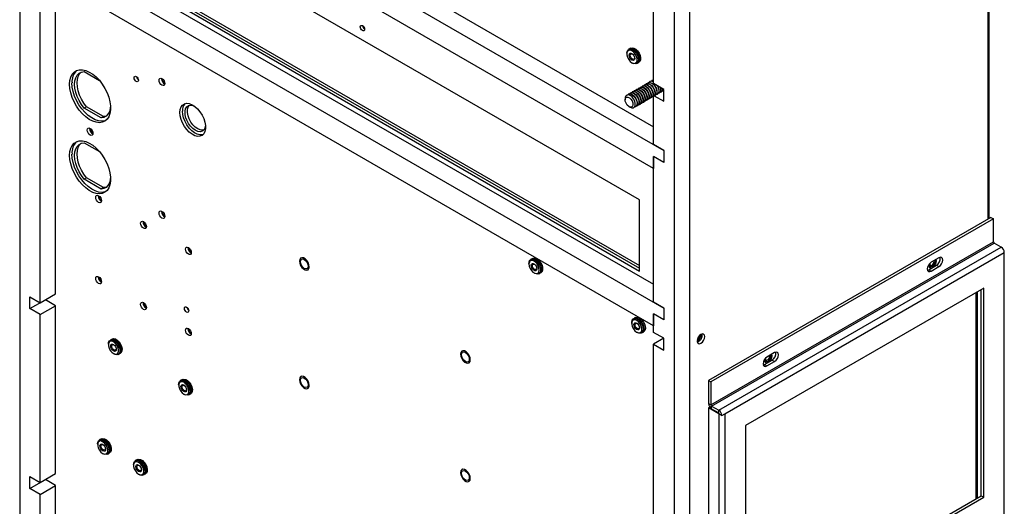
# Model space of a CAD drawing. Units: inches. Extents: x 0 to 118, y 0 to 108.
# Drawn here: x 101 to 118, y 88 to 97 of the extents above; entities that cross this region are included whole.
import ezdxf

# ---------------------------------------------------------------- set-up
doc = ezdxf.new("R2010")
doc.units = ezdxf.units.IN
doc.header["$MEASUREMENT"] = 0

msp = doc.modelspace()

# ---------------------------------------------------------------- linework, layer by layer
at = {"color": 7, "linetype": 'Continuous', "lineweight": 25}
for p, q in [((101.079, 101.068), (101.079, 75.987)), ((117.769, 93.083), (117.769, 101.005)), ((101.255, 100.553), (112.166, 94.254)), ((101.697, 100.604), (111.989, 94.663)), ((111.989, 93.948), (101.432, 100.043)), ((111.751, 93.404), (102.206, 98.914)), ((112.609, 98.527), (112.609, 69.234)), ((111.989, 95.41), (111.989, 98.447)), ((112.608, 98.192), (112.608, 69.638)), ((112.343, 98.039), (112.343, 69.485)), ((101.255, 97.842), (112.166, 91.543)), ((101.697, 97.893), (111.989, 91.952)), ((102.206, 97.69), (111.751, 92.179)), ((102.248, 97.763), (111.751, 92.276)), ((102.248, 97.714), (111.751, 92.228)), ((111.989, 91.237), (101.432, 97.332)), ((101.697, 91.787), (101.697, 97.166)), ((101.432, 91.634), (101.432, 97.013)), ((111.577, 96.006), (111.56, 95.997)), ((111.599, 96.019), (111.583, 96.01)), ((111.531, 95.933), (111.531, 95.92)), ((111.723, 95.767), (111.739, 95.776)), ((102.186, 95.615), (102.452, 95.461)), ((111.619, 95.768), (111.63, 95.761)), ((111.7, 95.754), (111.717, 95.764)), ((103.52, 95.489), (103.521, 95.497)), ((111.934, 95.443), (111.93, 95.441)), ((111.968, 95.463), (111.964, 95.46)), ((111.985, 95.468), (111.989, 95.474)), ((111.628, 95.267), (111.624, 95.264)), ((111.662, 95.286), (111.658, 95.284)), ((111.696, 95.306), (111.692, 95.303)), ((111.73, 95.326), (111.726, 95.323)), ((111.764, 95.345), (111.76, 95.343)), ((111.798, 95.365), (111.794, 95.362)), ((111.832, 95.384), (111.828, 95.382)), ((111.866, 95.404), (111.862, 95.401)), ((111.9, 95.424), (111.896, 95.421)), ((112.166, 95.308), (111.989, 95.41)), ((112.123, 95.263), (112.127, 95.266)), ((112.157, 95.283), (112.161, 95.286)), ((112.166, 95.289), (112.161, 95.286)), ((112.166, 95.104), (112.166, 95.308)), ((111.502, 95.15), (111.502, 95.127)), ((111.56, 95.228), (111.556, 95.225)), ((111.594, 95.247), (111.59, 95.245)), ((111.844, 95.104), (111.834, 95.101)), ((111.851, 95.106), (111.855, 95.109)), ((111.878, 95.123), (111.868, 95.121)), ((111.885, 95.126), (111.889, 95.129)), ((111.912, 95.143), (111.902, 95.14)), ((111.919, 95.146), (111.923, 95.148)), ((111.946, 95.162), (111.936, 95.16)), ((111.953, 95.165), (111.957, 95.168)), ((111.98, 95.182), (111.97, 95.179)), ((111.987, 95.185), (111.991, 95.188)), ((111.989, 94.356), (111.989, 95.186)), ((112.003, 95.198), (112.166, 95.104)), ((112.014, 95.202), (112.004, 95.199)), ((112.021, 95.205), (112.025, 95.207)), ((112.048, 95.221), (112.038, 95.219)), ((112.055, 95.224), (112.059, 95.227)), ((112.082, 95.241), (112.072, 95.238)), ((112.089, 95.244), (112.093, 95.246)), ((112.116, 95.26), (112.106, 95.258)), ((102.228, 95.01), (102.186, 94.986)), ((102.48, 94.816), (102.186, 94.986)), ((102.522, 94.841), (102.228, 95.01)), ((111.57, 95.011), (111.59, 94.999)), ((111.675, 95.005), (111.663, 95.003)), ((111.681, 95.008), (111.685, 95.011)), ((111.709, 95.025), (111.698, 95.023)), ((111.715, 95.028), (111.719, 95.031)), ((111.743, 95.045), (111.732, 95.042)), ((111.749, 95.048), (111.753, 95.05)), ((111.777, 95.064), (111.766, 95.062)), ((111.783, 95.067), (111.787, 95.07)), ((111.81, 95.084), (111.8, 95.081)), ((111.817, 95.087), (111.821, 95.089)), ((102.522, 94.841), (102.48, 94.816)), ((102.283, 94.632), (102.283, 94.64)), ((102.186, 94.39), (102.452, 94.236)), ((112.166, 94.254), (111.989, 94.356)), ((112.166, 94.254), (112.166, 94.05)), ((112.166, 94.05), (111.989, 94.152)), ((111.989, 94.152), (111.989, 93.948)), ((111.989, 91.646), (111.989, 94.152)), ((102.228, 93.785), (102.186, 93.761)), ((102.48, 93.591), (102.186, 93.761)), ((102.522, 93.616), (102.228, 93.785)), ((102.522, 93.616), (102.48, 93.591)), ((102.43, 93.473), (102.43, 93.481)), ((111.751, 92.179), (111.751, 93.404)), ((103.52, 93.203), (103.521, 93.211)), ((117.8, 93.101), (112.937, 90.294)), ((117.842, 93.077), (112.979, 90.27)), ((117.8, 93.101), (117.842, 93.077)), ((117.842, 92.681), (117.842, 93.077)), ((103.202, 93.027), (103.203, 93.035)), ((103.974, 92.582), (103.975, 92.589)), ((112.979, 89.873), (117.842, 92.681)), ((112.99, 89.855), (117.852, 92.662)), ((113.114, 89.784), (117.976, 92.591)), ((117.976, 92.591), (117.852, 92.662)), ((109.892, 92.385), (109.875, 92.376)), ((109.914, 92.398), (109.898, 92.388)), ((113.219, 89.722), (118.029, 92.499)), ((116.903, 92.407), (116.771, 92.331)), ((118.029, 80.063), (118.029, 92.499)), ((109.846, 92.312), (109.846, 92.299)), ((116.728, 92.202), (116.861, 92.279)), ((116.756, 92.26), (116.756, 92.26)), ((116.771, 92.178), (116.903, 92.255)), ((116.861, 92.355), (116.856, 92.38)), ((116.861, 92.279), (116.903, 92.255)), ((102.43, 92.077), (102.43, 92.085)), ((109.934, 92.147), (109.945, 92.14)), ((110.015, 92.133), (110.032, 92.143)), ((110.038, 92.146), (110.054, 92.155)), ((116.708, 92.194), (116.728, 92.202)), ((116.728, 92.202), (116.771, 92.178)), ((117.676, 91.887), (113.573, 89.518)), ((117.676, 88.286), (117.676, 91.887)), ((101.255, 91.736), (101.432, 91.634)), ((101.255, 91.532), (101.255, 91.736)), ((101.432, 91.634), (101.697, 91.787)), ((117.541, 91.809), (117.541, 88.257)), ((117.562, 91.821), (117.562, 88.269)), ((117.633, 88.31), (117.633, 91.862)), ((101.255, 91.532), (101.521, 91.685)), ((101.432, 91.43), (101.697, 91.583)), ((101.697, 91.583), (101.521, 91.685)), ((101.521, 91.685), (101.521, 91.685)), ((101.697, 88.691), (101.697, 91.583)), ((103.202, 91.631), (103.203, 91.639)), ((112.166, 91.543), (111.989, 91.646)), ((112.166, 91.543), (112.166, 91.339)), ((101.432, 91.43), (101.255, 91.532)), ((101.432, 88.538), (101.432, 91.43)), ((111.681, 91.377), (111.665, 91.368)), ((112.166, 91.339), (111.989, 91.441)), ((111.989, 91.441), (111.989, 91.237)), ((111.989, 91.123), (111.989, 91.441)), ((111.614, 91.291), (111.614, 91.278)), ((111.659, 91.365), (111.643, 91.355)), ((103.974, 91.185), (103.975, 91.193)), ((111.702, 91.126), (111.713, 91.12)), ((111.745, 91.107), (111.713, 91.12)), ((111.783, 91.113), (111.799, 91.122)), ((111.805, 91.125), (111.821, 91.135)), ((112.166, 91.021), (111.989, 91.123)), ((102.606, 90.923), (102.606, 90.91)), ((102.651, 90.996), (102.635, 90.987)), ((102.673, 91.009), (102.657, 91)), ((112.166, 91.021), (111.989, 90.919)), ((111.989, 85.539), (111.989, 90.919)), ((111.989, 90.919), (112.166, 90.817)), ((112.166, 90.817), (112.166, 91.021)), ((102.693, 90.758), (102.705, 90.751)), ((102.775, 90.744), (102.791, 90.754)), ((102.797, 90.757), (102.813, 90.767)), ((114.075, 90.774), (113.942, 90.698)), ((114.032, 90.722), (114.028, 90.747)), ((113.879, 90.561), (113.9, 90.569)), ((113.9, 90.569), (114.033, 90.646)), ((113.9, 90.569), (113.942, 90.545)), ((113.928, 90.627), (113.928, 90.627)), ((113.942, 90.545), (114.075, 90.622)), ((114.033, 90.646), (114.075, 90.622)), ((103.815, 90.225), (103.815, 90.212)), ((103.86, 90.298), (103.844, 90.289)), ((103.882, 90.311), (103.866, 90.302)), ((112.937, 90.294), (112.979, 90.27)), ((112.937, 90.294), (112.937, 89.898)), ((112.979, 90.27), (112.979, 89.873)), ((103.903, 90.06), (103.914, 90.053)), ((103.984, 90.046), (104, 90.056)), ((104.006, 90.059), (104.022, 90.068)), ((112.937, 89.898), (112.979, 89.873)), ((112.99, 89.855), (113.114, 89.784)), ((112.99, 89.806), (112.99, 89.855)), ((112.937, 89.825), (112.958, 89.837)), ((112.937, 89.825), (112.937, 77.388)), ((113.114, 89.722), (112.937, 89.825)), ((112.99, 89.806), (113.114, 89.735)), ((113.114, 89.735), (113.114, 89.784)), ((113.114, 89.722), (113.114, 77.286)), ((113.124, 89.716), (113.167, 89.692)), ((113.167, 89.692), (113.219, 89.722)), ((113.219, 89.722), (113.219, 77.286)), ((113.573, 89.518), (113.573, 85.917)), ((102.42, 89.204), (102.42, 89.191)), ((102.465, 89.277), (102.449, 89.268)), ((102.487, 89.29), (102.471, 89.28)), ((102.507, 89.038), (102.519, 89.032)), ((102.589, 89.025), (102.605, 89.034)), ((102.611, 89.038), (102.627, 89.047)), ((103.038, 88.846), (103.038, 88.833)), ((103.084, 88.92), (103.067, 88.91)), ((103.106, 88.933), (103.089, 88.923)), ((101.432, 88.538), (101.697, 88.691)), ((103.126, 88.681), (103.137, 88.675)), ((103.207, 88.668), (103.224, 88.677)), ((103.229, 88.681), (103.246, 88.69)), ((101.255, 88.64), (101.432, 88.538)), ((101.255, 88.436), (101.255, 88.64)), ((101.255, 88.436), (101.521, 88.589)), ((101.432, 88.333), (101.697, 88.487)), ((101.697, 88.487), (101.521, 88.589)), ((101.521, 88.589), (101.521, 88.589)), ((101.697, 77.97), (101.697, 88.487)), ((101.432, 88.333), (101.255, 88.436)), ((101.432, 77.816), (101.432, 88.333)), ((113.573, 85.966), (117.633, 88.31)), ((113.573, 85.917), (117.676, 88.286)), ((117.633, 88.31), (117.676, 88.286))]:
    msp.add_line(p, q, dxfattribs=at)
at = {"color": 8, "linetype": 'Continuous', "lineweight": 25}
for p, q in [((117.747, 100.974), (117.747, 93.071)), ((113.121, 89.727), (113.114, 89.722))]:
    msp.add_line(p, q, dxfattribs=at)
at = {"color": 7, "linetype": 'Continuous', "lineweight": 25, "flags": 128}
for points in [[(106.941, 96.385), (106.944, 96.4), (106.952, 96.409), (106.964, 96.411), (106.979, 96.406), (106.993, 96.395), (107.005, 96.378), (107.013, 96.36), (107.016, 96.341), (107.013, 96.327), (107.005, 96.317), (106.993, 96.315), (106.979, 96.32), (106.964, 96.331), (106.952, 96.348), (106.944, 96.367), (106.941, 96.385)], [(111.531, 95.933), (111.534, 95.959), (111.548, 95.986), (111.57, 96.001), (111.598, 96.002), (111.63, 95.99)], [(111.619, 95.971), (111.589, 95.982), (111.563, 95.979), (111.543, 95.964), (111.533, 95.937), (111.533, 95.901), (111.543, 95.862), (111.563, 95.824), (111.589, 95.791), (111.619, 95.768), (111.649, 95.756), (111.676, 95.759), (111.695, 95.774), (111.706, 95.802), (111.706, 95.837), (111.695, 95.876), (111.676, 95.914), (111.649, 95.947), (111.619, 95.971)], [(111.577, 96.006), (111.599, 96.013), (111.63, 96.007), (111.663, 95.988), (111.694, 95.958), (111.719, 95.92), (111.737, 95.878), (111.745, 95.837), (111.743, 95.801), (111.729, 95.775), (111.717, 95.764)], [(111.58, 96.008), (111.58, 96.008), (111.605, 96.016), (111.636, 96.01), (111.669, 95.992), (111.7, 95.962), (111.725, 95.924), (111.743, 95.882), (111.751, 95.841), (111.749, 95.805), (111.735, 95.778), (111.72, 95.765)], [(111.599, 96.019), (111.622, 96.025), (111.652, 96.02), (111.685, 96.001), (111.716, 95.971), (111.742, 95.933), (111.759, 95.891), (111.767, 95.85), (111.765, 95.814), (111.752, 95.787), (111.739, 95.776)], [(111.63, 95.99), (111.663, 95.965), (111.691, 95.931), (111.713, 95.89), (111.726, 95.848), (111.729, 95.809), (111.721, 95.777), (111.703, 95.756), (111.678, 95.748), (111.647, 95.753), (111.63, 95.761)], [(111.619, 95.813), (111.601, 95.828), (111.585, 95.849), (111.574, 95.874), (111.57, 95.897), (111.574, 95.917), (111.585, 95.929), (111.601, 95.932), (111.619, 95.925), (111.638, 95.91), (111.654, 95.889), (111.664, 95.865), (111.668, 95.841), (111.664, 95.822), (111.654, 95.809), (111.638, 95.806), (111.619, 95.813)], [(111.627, 95.83), (111.613, 95.842), (111.6, 95.858), (111.592, 95.877), (111.589, 95.895), (111.592, 95.91), (111.6, 95.92), (111.613, 95.922), (111.627, 95.917), (111.641, 95.905), (111.654, 95.889), (111.662, 95.87), (111.665, 95.852), (111.662, 95.837), (111.654, 95.827), (111.641, 95.825), (111.627, 95.83)], [(101.937, 95.395), (101.942, 95.461), (101.957, 95.519), (101.982, 95.568), (102.015, 95.606), (102.057, 95.632), (102.105, 95.646), (102.159, 95.646), (102.216, 95.633), (102.275, 95.607), (102.335, 95.57), (102.394, 95.522), (102.45, 95.464), (102.501, 95.398), (102.546, 95.326), (102.583, 95.25), (102.613, 95.173), (102.633, 95.096), (102.643, 95.022), (102.643, 94.953), (102.633, 94.891), (102.613, 94.837), (102.583, 94.793), (102.546, 94.761), (102.501, 94.741), (102.45, 94.734), (102.394, 94.741), (102.335, 94.76), (102.275, 94.792), (102.216, 94.835), (102.159, 94.888), (102.105, 94.95), (102.057, 95.019), (102.015, 95.093), (101.982, 95.17), (101.957, 95.247), (101.942, 95.323), (101.937, 95.395)], [(102.186, 94.986), (102.14, 95.048), (102.1, 95.115), (102.067, 95.186), (102.043, 95.257), (102.028, 95.327), (102.023, 95.394), (102.028, 95.455), (102.043, 95.508), (102.067, 95.552), (102.1, 95.585), (102.14, 95.606), (102.186, 95.615)], [(102.228, 95.01), (102.182, 95.072), (102.142, 95.139), (102.109, 95.21), (102.085, 95.282), (102.071, 95.352), (102.066, 95.418), (102.071, 95.479), (102.085, 95.532), (102.109, 95.576), (102.136, 95.605)], [(103.048, 95.508), (103.051, 95.523), (103.059, 95.532), (103.071, 95.535), (103.085, 95.53), (103.1, 95.518), (103.112, 95.502), (103.12, 95.483), (103.123, 95.465), (103.12, 95.45), (103.112, 95.441), (103.1, 95.438), (103.085, 95.443), (103.071, 95.455), (103.059, 95.471), (103.051, 95.49), (103.048, 95.508)], [(103.478, 95.465), (103.482, 95.485), (103.493, 95.497), (103.509, 95.5), (103.528, 95.494), (103.547, 95.478), (103.563, 95.456), (103.574, 95.431), (103.578, 95.407), (103.574, 95.387), (103.563, 95.375), (103.547, 95.372), (103.528, 95.378), (103.509, 95.394), (103.493, 95.416), (103.482, 95.441), (103.478, 95.465)], [(111.951, 95.449), (111.97, 95.463), (111.989, 95.466)], [(111.968, 95.463), (111.974, 95.466), (111.989, 95.469)], [(102.561, 94.772), (102.543, 94.766), (102.492, 94.759), (102.436, 94.765), (102.378, 94.784), (102.318, 94.816), (102.258, 94.859), (102.201, 94.913), (102.147, 94.975), (102.099, 95.044), (102.058, 95.118), (102.024, 95.194), (101.999, 95.272), (101.984, 95.347), (101.979, 95.419)], [(111.611, 95.253), (111.63, 95.267), (111.657, 95.269), (111.687, 95.258), (111.717, 95.234), (111.744, 95.2), (111.763, 95.162), (111.773, 95.122), (111.773, 95.087), (111.762, 95.06), (111.743, 95.045), (111.743, 95.045)], [(111.628, 95.267), (111.635, 95.27), (111.661, 95.272), (111.692, 95.26), (111.722, 95.236), (111.748, 95.203), (111.768, 95.164), (111.778, 95.125), (111.778, 95.09), (111.767, 95.063), (111.753, 95.05)], [(111.645, 95.272), (111.664, 95.287), (111.691, 95.289), (111.721, 95.277), (111.751, 95.253), (111.778, 95.22), (111.797, 95.181), (111.807, 95.142), (111.807, 95.107), (111.796, 95.08), (111.777, 95.064), (111.777, 95.064)], [(111.662, 95.286), (111.669, 95.289), (111.695, 95.291), (111.726, 95.28), (111.756, 95.256), (111.782, 95.223), (111.802, 95.184), (111.812, 95.145), (111.812, 95.109), (111.801, 95.082), (111.787, 95.07)], [(111.679, 95.292), (111.698, 95.306), (111.725, 95.308), (111.755, 95.297), (111.785, 95.273), (111.812, 95.24), (111.831, 95.201), (111.841, 95.162), (111.841, 95.126), (111.83, 95.099), (111.81, 95.084), (111.81, 95.084)], [(111.696, 95.306), (111.703, 95.309), (111.729, 95.311), (111.76, 95.299), (111.79, 95.275), (111.816, 95.242), (111.836, 95.204), (111.846, 95.164), (111.846, 95.129), (111.835, 95.102), (111.821, 95.089)], [(111.713, 95.311), (111.732, 95.326), (111.759, 95.328), (111.789, 95.316), (111.819, 95.292), (111.846, 95.259), (111.865, 95.221), (111.875, 95.181), (111.875, 95.146), (111.864, 95.119), (111.844, 95.104), (111.844, 95.104)], [(111.73, 95.326), (111.737, 95.329), (111.763, 95.331), (111.793, 95.319), (111.824, 95.295), (111.85, 95.262), (111.87, 95.223), (111.88, 95.184), (111.88, 95.149), (111.869, 95.122), (111.855, 95.109)], [(111.747, 95.331), (111.766, 95.346), (111.793, 95.348), (111.823, 95.336), (111.853, 95.312), (111.88, 95.279), (111.899, 95.24), (111.909, 95.201), (111.909, 95.166), (111.898, 95.139), (111.878, 95.123), (111.878, 95.123)], [(111.764, 95.345), (111.77, 95.348), (111.797, 95.35), (111.827, 95.339), (111.858, 95.315), (111.884, 95.281), (111.904, 95.243), (111.914, 95.204), (111.914, 95.168), (111.903, 95.141), (111.889, 95.129)], [(111.781, 95.351), (111.8, 95.365), (111.827, 95.367), (111.857, 95.356), (111.887, 95.332), (111.914, 95.298), (111.933, 95.26), (111.943, 95.221), (111.943, 95.185), (111.932, 95.158), (111.912, 95.143), (111.912, 95.143)], [(111.798, 95.365), (111.804, 95.368), (111.831, 95.37), (111.861, 95.358), (111.892, 95.334), (111.918, 95.301), (111.938, 95.262), (111.948, 95.223), (111.948, 95.188), (111.937, 95.161), (111.923, 95.148)], [(111.815, 95.37), (111.834, 95.385), (111.861, 95.387), (111.891, 95.375), (111.921, 95.351), (111.948, 95.318), (111.967, 95.279), (111.977, 95.24), (111.977, 95.205), (111.966, 95.178), (111.946, 95.162), (111.946, 95.162)], [(111.832, 95.384), (111.838, 95.387), (111.865, 95.389), (111.895, 95.378), (111.926, 95.354), (111.952, 95.321), (111.972, 95.282), (111.982, 95.243), (111.982, 95.207), (111.971, 95.18), (111.957, 95.168)], [(111.849, 95.39), (111.868, 95.404), (111.895, 95.406), (111.925, 95.395), (111.955, 95.371), (111.982, 95.338), (112.001, 95.299), (112.011, 95.26), (112.011, 95.224), (112, 95.197), (111.98, 95.182), (111.98, 95.182)], [(111.866, 95.404), (111.872, 95.407), (111.899, 95.409), (111.929, 95.397), (111.96, 95.374), (111.986, 95.34), (112.006, 95.302), (112.016, 95.262), (112.016, 95.227), (112.005, 95.2), (111.991, 95.188)], [(111.883, 95.41), (111.902, 95.424), (111.929, 95.426), (111.959, 95.414), (111.989, 95.391), (112.016, 95.357), (112.035, 95.319), (112.045, 95.279), (112.045, 95.244), (112.034, 95.217), (112.014, 95.202), (112.014, 95.202)], [(111.9, 95.424), (111.906, 95.427), (111.933, 95.429), (111.963, 95.417), (111.994, 95.393), (112.02, 95.36), (112.04, 95.321), (112.05, 95.282), (112.05, 95.247), (112.039, 95.22), (112.025, 95.207)], [(112.051, 95.374), (112.069, 95.338), (112.079, 95.299), (112.079, 95.264), (112.068, 95.237), (112.048, 95.221)], [(112.061, 95.369), (112.074, 95.341), (112.084, 95.302), (112.084, 95.266), (112.073, 95.239), (112.059, 95.227)], [(112.109, 95.341), (112.113, 95.319), (112.113, 95.283), (112.102, 95.256), (112.082, 95.241)], [(112.166, 95.29), (112.15, 95.28), (112.14, 95.278)], [(111.518, 95.069), (111.505, 95.103), (111.503, 95.135), (111.51, 95.159), (111.527, 95.173), (111.55, 95.174), (111.576, 95.162), (111.601, 95.139), (111.622, 95.108), (111.634, 95.074), (111.637, 95.042), (111.629, 95.018), (111.612, 95.004), (111.589, 95.003), (111.563, 95.015), (111.538, 95.038), (111.518, 95.069)], [(111.59, 94.999), (111.619, 94.988), (111.645, 94.99), (111.665, 95.005), (111.675, 95.032), (111.676, 95.067), (111.666, 95.106), (111.646, 95.144), (111.62, 95.177), (111.59, 95.2), (111.56, 95.212), (111.534, 95.21), (111.534, 95.21)], [(111.542, 95.212), (111.542, 95.212), (111.562, 95.228), (111.589, 95.23), (111.619, 95.218), (111.649, 95.194), (111.676, 95.161), (111.695, 95.123), (111.706, 95.083), (111.705, 95.048), (111.695, 95.021), (111.675, 95.005), (111.675, 95.005)], [(111.56, 95.228), (111.567, 95.23), (111.593, 95.233), (111.624, 95.221), (111.654, 95.197), (111.68, 95.164), (111.7, 95.125), (111.71, 95.086), (111.71, 95.051), (111.699, 95.024), (111.685, 95.011)], [(111.577, 95.233), (111.596, 95.247), (111.623, 95.25), (111.653, 95.238), (111.683, 95.214), (111.71, 95.181), (111.729, 95.142), (111.739, 95.103), (111.739, 95.068), (111.728, 95.041), (111.709, 95.025), (111.709, 95.025)], [(111.594, 95.247), (111.601, 95.25), (111.627, 95.252), (111.658, 95.241), (111.688, 95.217), (111.714, 95.183), (111.734, 95.145), (111.744, 95.105), (111.744, 95.07), (111.733, 95.043), (111.719, 95.031)], [(102.642, 95.031), (102.637, 94.976), (102.622, 94.923), (102.598, 94.879), (102.566, 94.846), (102.526, 94.825), (102.48, 94.816)], [(103.837, 94.91), (103.842, 94.962), (103.858, 95.006), (103.882, 95.039), (103.915, 95.06), (103.955, 95.068), (103.999, 95.063), (104.046, 95.044), (104.094, 95.014), (104.14, 94.973), (104.182, 94.922), (104.219, 94.866), (104.248, 94.805), (104.268, 94.743), (104.278, 94.684), (104.278, 94.628), (104.268, 94.58), (104.248, 94.542), (104.219, 94.515), (104.182, 94.5), (104.14, 94.499), (104.094, 94.51), (104.046, 94.535), (103.999, 94.571), (103.955, 94.617), (103.915, 94.671), (103.882, 94.73), (103.858, 94.791), (103.842, 94.853), (103.837, 94.91)], [(104.234, 94.527), (104.224, 94.524), (104.182, 94.523), (104.136, 94.535), (104.088, 94.559), (104.041, 94.595), (103.997, 94.642), (103.957, 94.695), (103.925, 94.754), (103.9, 94.816), (103.885, 94.877), (103.879, 94.935)], [(104.277, 94.693), (104.276, 94.681), (104.266, 94.639), (104.246, 94.607), (104.218, 94.587), (104.183, 94.579), (104.143, 94.585), (104.1, 94.603), (104.058, 94.633), (104.018, 94.674), (103.983, 94.722), (103.955, 94.775), (103.935, 94.83), (103.925, 94.884), (103.925, 94.933), (103.935, 94.975), (103.955, 95.007), (103.983, 95.028), (104.018, 95.035), (104.058, 95.03), (104.09, 95.017)], [(104.245, 94.606), (104.225, 94.603), (104.185, 94.609), (104.143, 94.627), (104.1, 94.658), (104.061, 94.698), (104.026, 94.746), (103.997, 94.8), (103.977, 94.855), (103.967, 94.908), (103.967, 94.958), (103.977, 94.999), (103.997, 95.032), (103.998, 95.033)], [(102.572, 94.85), (102.568, 94.849), (102.522, 94.841)], [(102.241, 94.607), (102.244, 94.627), (102.255, 94.64), (102.271, 94.643), (102.29, 94.636), (102.309, 94.621), (102.326, 94.599), (102.336, 94.574), (102.34, 94.55), (102.336, 94.53), (102.326, 94.517), (102.309, 94.514), (102.29, 94.521), (102.271, 94.536), (102.255, 94.558), (102.244, 94.583), (102.241, 94.607)], [(101.937, 94.17), (101.942, 94.236), (101.957, 94.295), (101.982, 94.343), (102.015, 94.381), (102.057, 94.407), (102.105, 94.421), (102.159, 94.421), (102.216, 94.408), (102.275, 94.383), (102.335, 94.345), (102.394, 94.297), (102.45, 94.239), (102.501, 94.173), (102.546, 94.101), (102.583, 94.026), (102.613, 93.948), (102.633, 93.871), (102.643, 93.797), (102.643, 93.728), (102.633, 93.666), (102.613, 93.612), (102.583, 93.568), (102.546, 93.536), (102.501, 93.516), (102.45, 93.51), (102.394, 93.516), (102.335, 93.535), (102.275, 93.567), (102.216, 93.61), (102.159, 93.663), (102.105, 93.725), (102.057, 93.794), (102.015, 93.868), (101.982, 93.945), (101.957, 94.023), (101.942, 94.098), (101.937, 94.17)], [(102.186, 93.761), (102.14, 93.823), (102.1, 93.89), (102.067, 93.961), (102.043, 94.032), (102.028, 94.103), (102.023, 94.169), (102.028, 94.23), (102.043, 94.283), (102.067, 94.327), (102.1, 94.36), (102.14, 94.381), (102.186, 94.39)], [(102.228, 93.785), (102.182, 93.847), (102.142, 93.915), (102.109, 93.985), (102.085, 94.057), (102.071, 94.127), (102.066, 94.193), (102.071, 94.254), (102.085, 94.308), (102.109, 94.351), (102.136, 94.38)], [(102.561, 93.547), (102.543, 93.541), (102.492, 93.534), (102.436, 93.54), (102.378, 93.56), (102.318, 93.591), (102.258, 93.634), (102.201, 93.688), (102.147, 93.75), (102.099, 93.819), (102.058, 93.893), (102.024, 93.97), (101.999, 94.047), (101.984, 94.123), (101.979, 94.195)], [(102.642, 93.806), (102.637, 93.751), (102.622, 93.698), (102.598, 93.654), (102.566, 93.621), (102.526, 93.6), (102.48, 93.591)], [(102.572, 93.626), (102.568, 93.624), (102.522, 93.616)], [(102.388, 93.449), (102.391, 93.468), (102.402, 93.481), (102.418, 93.484), (102.437, 93.477), (102.457, 93.462), (102.473, 93.44), (102.484, 93.415), (102.487, 93.391), (102.484, 93.371), (102.473, 93.359), (102.457, 93.356), (102.437, 93.362), (102.418, 93.378), (102.402, 93.399), (102.391, 93.424), (102.388, 93.449)], [(103.478, 93.178), (103.482, 93.198), (103.493, 93.211), (103.509, 93.214), (103.528, 93.207), (103.547, 93.192), (103.563, 93.17), (103.574, 93.145), (103.578, 93.121), (103.574, 93.101), (103.563, 93.089), (103.547, 93.085), (103.528, 93.092), (103.509, 93.107), (103.493, 93.129), (103.482, 93.154), (103.478, 93.178)], [(103.16, 93.003), (103.164, 93.023), (103.174, 93.035), (103.191, 93.038), (103.21, 93.032), (103.229, 93.016), (103.245, 92.994), (103.256, 92.97), (103.259, 92.945), (103.256, 92.925), (103.245, 92.913), (103.229, 92.91), (103.21, 92.917), (103.191, 92.932), (103.174, 92.954), (103.164, 92.979), (103.16, 93.003)], [(103.932, 92.557), (103.936, 92.577), (103.947, 92.589), (103.963, 92.593), (103.982, 92.586), (104.001, 92.57), (104.017, 92.549), (104.028, 92.524), (104.032, 92.5), (104.028, 92.48), (104.017, 92.467), (104.001, 92.464), (103.982, 92.471), (103.963, 92.486), (103.947, 92.508), (103.936, 92.533), (103.932, 92.557)], [(106.062, 92.253), (106.057, 92.289), (106.042, 92.326), (106.02, 92.361), (105.993, 92.388), (105.964, 92.405), (105.936, 92.409), (105.914, 92.4), (105.9, 92.379), (105.895, 92.349), (105.9, 92.313), (105.914, 92.276), (105.936, 92.242), (105.964, 92.215), (105.993, 92.198), (106.02, 92.194), (106.042, 92.202), (106.057, 92.223), (106.062, 92.253)], [(106.061, 92.253), (106.056, 92.289), (106.042, 92.326), (106.02, 92.36), (105.992, 92.388), (105.963, 92.404), (105.936, 92.409), (105.914, 92.4), (105.9, 92.379), (105.895, 92.349), (105.9, 92.313), (105.914, 92.276), (105.936, 92.242), (105.963, 92.215), (105.992, 92.198), (106.02, 92.194), (106.042, 92.202), (106.056, 92.223), (106.061, 92.253)], [(105.911, 92.34), (105.916, 92.367), (105.93, 92.383), (105.952, 92.388), (105.978, 92.379), (106.004, 92.358), (106.025, 92.329), (106.04, 92.295), (106.045, 92.262), (106.04, 92.236), (106.025, 92.219), (106.004, 92.215), (105.978, 92.224), (105.952, 92.244), (105.93, 92.274), (105.916, 92.307), (105.911, 92.34)], [(106.061, 92.253), (106.056, 92.289), (106.042, 92.326), (106.02, 92.36), (105.993, 92.388), (105.964, 92.404), (105.936, 92.409), (105.919, 92.403)], [(109.846, 92.312), (109.848, 92.33), (109.858, 92.359), (109.879, 92.377), (109.906, 92.382), (109.938, 92.373), (109.97, 92.351), (110, 92.318), (110.024, 92.279)], [(109.892, 92.385), (109.908, 92.391), (109.938, 92.389), (109.97, 92.373), (110.002, 92.345), (110.029, 92.309), (110.049, 92.267), (110.059, 92.226), (110.059, 92.188), (110.048, 92.159), (110.032, 92.143)], [(109.914, 92.398), (109.93, 92.404), (109.96, 92.401), (109.992, 92.386), (110.024, 92.358), (110.051, 92.322), (110.071, 92.28), (110.081, 92.239), (110.081, 92.201), (110.071, 92.172), (110.054, 92.155)], [(116.903, 92.255), (116.929, 92.275), (116.95, 92.304), (116.965, 92.337), (116.97, 92.369), (116.965, 92.395), (116.95, 92.412), (116.929, 92.416), (116.903, 92.407)], [(110.004, 92.27), (109.981, 92.307), (109.953, 92.336), (109.922, 92.355), (109.893, 92.361), (109.869, 92.354), (109.853, 92.333), (109.846, 92.303), (109.851, 92.266), (109.865, 92.226), (109.887, 92.189), (109.915, 92.16), (109.946, 92.141), (109.975, 92.135), (109.999, 92.142), (110.015, 92.163), (110.022, 92.193), (110.018, 92.23), (110.004, 92.27)], [(109.896, 92.236), (109.887, 92.26), (109.886, 92.283), (109.892, 92.3), (109.904, 92.31), (109.921, 92.31), (109.94, 92.3), (109.958, 92.283), (109.973, 92.26), (109.981, 92.236), (109.983, 92.213), (109.977, 92.196), (109.964, 92.186), (109.947, 92.186), (109.928, 92.196), (109.91, 92.213), (109.896, 92.236)], [(109.912, 92.243), (109.906, 92.262), (109.905, 92.28), (109.909, 92.293), (109.919, 92.3), (109.932, 92.3), (109.947, 92.293), (109.961, 92.279), (109.972, 92.262), (109.978, 92.243), (109.979, 92.225), (109.975, 92.212), (109.965, 92.205), (109.952, 92.205), (109.937, 92.212), (109.923, 92.226), (109.912, 92.243)], [(110.024, 92.279), (110.039, 92.237), (110.044, 92.197), (110.039, 92.163), (110.023, 92.139), (109.999, 92.127), (109.969, 92.13), (109.945, 92.14)], [(116.771, 92.331), (116.745, 92.31), (116.724, 92.281), (116.709, 92.248), (116.704, 92.216), (116.709, 92.19), (116.724, 92.173), (116.745, 92.169), (116.771, 92.178)], [(116.729, 92.29), (116.729, 92.279), (116.734, 92.252), (116.748, 92.236), (116.769, 92.232), (116.795, 92.241), (116.82, 92.261), (116.841, 92.29), (116.856, 92.323), (116.861, 92.355), (116.861, 92.355)], [(116.744, 92.309), (116.742, 92.291), (116.746, 92.272), (116.756, 92.26), (116.772, 92.256), (116.791, 92.263), (116.809, 92.278), (116.825, 92.299), (116.836, 92.324), (116.839, 92.347), (116.836, 92.367), (116.835, 92.368)], [(116.746, 92.311), (116.745, 92.302), (116.748, 92.287), (116.756, 92.278), (116.768, 92.275), (116.783, 92.28), (116.797, 92.292), (116.809, 92.308), (116.818, 92.327), (116.82, 92.346), (116.818, 92.358)], [(116.748, 92.236), (116.765, 92.234), (116.791, 92.243), (116.816, 92.263), (116.837, 92.292), (116.852, 92.325), (116.857, 92.357), (116.854, 92.379)], [(116.756, 92.26), (116.772, 92.257), (116.791, 92.263), (116.809, 92.278), (116.825, 92.299), (116.836, 92.324), (116.839, 92.348), (116.836, 92.367), (116.835, 92.368)], [(102.388, 92.052), (102.391, 92.072), (102.402, 92.085), (102.418, 92.088), (102.437, 92.081), (102.457, 92.066), (102.473, 92.044), (102.484, 92.019), (102.487, 91.995), (102.484, 91.975), (102.473, 91.962), (102.457, 91.959), (102.437, 91.966), (102.418, 91.981), (102.402, 92.003), (102.391, 92.028), (102.388, 92.052)], [(103.16, 91.607), (103.164, 91.626), (103.174, 91.639), (103.191, 91.642), (103.21, 91.635), (103.229, 91.62), (103.245, 91.598), (103.256, 91.573), (103.259, 91.549), (103.256, 91.529), (103.245, 91.517), (103.229, 91.514), (103.21, 91.52), (103.191, 91.536), (103.174, 91.557), (103.164, 91.582), (103.16, 91.607)], [(103.915, 91.538), (103.917, 91.553), (103.926, 91.563), (103.938, 91.565), (103.952, 91.56), (103.966, 91.548), (103.979, 91.532), (103.987, 91.513), (103.99, 91.495), (103.987, 91.48), (103.979, 91.471), (103.966, 91.468), (103.952, 91.473), (103.938, 91.485), (103.926, 91.501), (103.917, 91.52), (103.915, 91.538)], [(111.659, 91.365), (111.669, 91.369), (111.698, 91.37)], [(111.681, 91.377), (111.691, 91.382), (111.72, 91.383)], [(111.698, 91.37), (111.73, 91.357), (111.762, 91.332), (111.791, 91.298), (111.813, 91.257), (111.825, 91.215), (111.828, 91.176), (111.82, 91.145), (111.802, 91.124), (111.799, 91.122)], [(111.72, 91.383), (111.752, 91.37), (111.784, 91.345), (111.813, 91.311), (111.835, 91.27), (111.848, 91.228), (111.85, 91.189), (111.842, 91.157), (111.824, 91.136), (111.821, 91.135)], [(103.932, 91.161), (103.936, 91.181), (103.947, 91.193), (103.963, 91.196), (103.982, 91.19), (104.001, 91.174), (104.017, 91.152), (104.028, 91.127), (104.032, 91.103), (104.028, 91.083), (104.017, 91.071), (104.001, 91.068), (103.982, 91.074), (103.963, 91.09), (103.947, 91.112), (103.936, 91.137), (103.932, 91.161)], [(111.614, 91.291), (111.615, 91.301), (111.623, 91.333), (111.641, 91.354), (111.666, 91.362), (111.697, 91.356), (111.73, 91.337), (111.761, 91.307), (111.786, 91.269), (111.804, 91.227), (111.812, 91.186), (111.809, 91.15), (111.796, 91.123), (111.774, 91.108), (111.745, 91.107), (111.745, 91.107)], [(111.73, 91.115), (111.757, 91.117), (111.777, 91.131), (111.788, 91.158), (111.789, 91.193), (111.779, 91.232), (111.76, 91.27), (111.734, 91.303), (111.704, 91.328), (111.674, 91.34), (111.647, 91.338), (111.627, 91.324), (111.616, 91.297), (111.615, 91.262), (111.625, 91.223), (111.644, 91.185), (111.67, 91.151), (111.7, 91.127), (111.73, 91.115)], [(111.686, 91.29), (111.705, 91.282), (111.724, 91.265), (111.739, 91.243), (111.748, 91.219), (111.751, 91.196), (111.746, 91.177), (111.734, 91.167), (111.718, 91.165), (111.699, 91.173), (111.68, 91.19), (111.665, 91.212), (111.656, 91.236), (111.653, 91.259), (111.658, 91.278), (111.67, 91.288), (111.686, 91.29)], [(111.698, 91.28), (111.712, 91.274), (111.727, 91.261), (111.738, 91.244), (111.745, 91.225), (111.747, 91.207), (111.744, 91.193), (111.735, 91.185), (111.722, 91.184), (111.707, 91.19), (111.693, 91.203), (111.681, 91.22), (111.674, 91.239), (111.672, 91.257), (111.676, 91.271), (111.685, 91.279), (111.698, 91.28)], [(112.873, 91.051), (112.868, 91.077), (112.853, 91.093), (112.832, 91.098), (112.807, 91.089), (112.781, 91.068), (112.76, 91.039), (112.746, 91.006), (112.741, 90.974), (112.746, 90.948), (112.76, 90.932), (112.781, 90.927), (112.807, 90.936), (112.832, 90.957), (112.853, 90.985), (112.868, 91.019), (112.873, 91.051)], [(102.606, 90.923), (102.609, 90.949), (102.622, 90.976), (102.644, 90.991), (102.672, 90.992), (102.705, 90.98)], [(102.693, 90.961), (102.663, 90.972), (102.637, 90.97), (102.617, 90.954), (102.607, 90.927), (102.607, 90.892), (102.617, 90.852), (102.637, 90.814), (102.663, 90.781), (102.693, 90.758), (102.724, 90.747), (102.75, 90.749), (102.77, 90.765), (102.78, 90.792), (102.78, 90.827), (102.77, 90.866), (102.75, 90.904), (102.724, 90.937), (102.693, 90.961)], [(102.693, 90.803), (102.675, 90.818), (102.659, 90.839), (102.648, 90.864), (102.645, 90.887), (102.648, 90.907), (102.659, 90.919), (102.675, 90.922), (102.693, 90.916), (102.712, 90.9), (102.728, 90.879), (102.739, 90.855), (102.742, 90.831), (102.739, 90.812), (102.728, 90.799), (102.712, 90.796), (102.693, 90.803)], [(102.651, 90.996), (102.674, 91.003), (102.705, 90.997), (102.737, 90.978), (102.768, 90.948), (102.794, 90.91), (102.811, 90.869), (102.819, 90.827), (102.817, 90.792), (102.804, 90.765), (102.791, 90.754)], [(102.654, 90.998), (102.654, 90.998), (102.68, 91.006), (102.71, 91.001), (102.743, 90.982), (102.774, 90.952), (102.8, 90.914), (102.817, 90.872), (102.825, 90.831), (102.823, 90.795), (102.81, 90.768), (102.794, 90.756)], [(102.701, 90.82), (102.687, 90.832), (102.675, 90.848), (102.666, 90.867), (102.664, 90.885), (102.666, 90.9), (102.675, 90.91), (102.687, 90.912), (102.701, 90.907), (102.716, 90.896), (102.728, 90.879), (102.736, 90.86), (102.739, 90.842), (102.736, 90.827), (102.728, 90.818), (102.716, 90.815), (102.701, 90.82)], [(102.673, 91.009), (102.696, 91.016), (102.727, 91.01), (102.759, 90.991), (102.79, 90.961), (102.816, 90.923), (102.834, 90.881), (102.842, 90.84), (102.839, 90.804), (102.826, 90.777), (102.813, 90.767)], [(102.705, 90.98), (102.737, 90.955), (102.765, 90.921), (102.787, 90.88), (102.801, 90.838), (102.803, 90.799), (102.795, 90.767), (102.777, 90.746), (102.752, 90.738), (102.721, 90.743), (102.705, 90.751)], [(108.836, 90.652), (108.831, 90.687), (108.816, 90.725), (108.794, 90.759), (108.767, 90.786), (108.738, 90.803), (108.71, 90.807), (108.688, 90.799), (108.674, 90.778), (108.669, 90.748), (108.674, 90.712), (108.688, 90.675), (108.71, 90.64), (108.738, 90.613), (108.767, 90.596), (108.794, 90.592), (108.816, 90.601), (108.831, 90.622), (108.836, 90.652)], [(108.835, 90.652), (108.83, 90.687), (108.816, 90.725), (108.794, 90.759), (108.766, 90.786), (108.737, 90.803), (108.71, 90.807), (108.688, 90.798), (108.674, 90.778), (108.669, 90.748), (108.674, 90.712), (108.688, 90.675), (108.71, 90.64), (108.737, 90.613), (108.766, 90.597), (108.794, 90.592), (108.816, 90.601), (108.83, 90.622), (108.835, 90.652)], [(108.685, 90.738), (108.69, 90.765), (108.704, 90.782), (108.726, 90.786), (108.752, 90.777), (108.778, 90.757), (108.799, 90.727), (108.814, 90.694), (108.819, 90.661), (108.814, 90.634), (108.799, 90.617), (108.778, 90.613), (108.752, 90.622), (108.726, 90.643), (108.704, 90.672), (108.69, 90.706), (108.685, 90.738)], [(108.835, 90.652), (108.83, 90.687), (108.816, 90.725), (108.794, 90.759), (108.767, 90.786), (108.738, 90.803), (108.71, 90.807), (108.693, 90.802)], [(113.942, 90.698), (113.917, 90.677), (113.895, 90.648), (113.881, 90.615), (113.876, 90.583), (113.881, 90.557), (113.895, 90.54), (113.917, 90.536), (113.942, 90.545)], [(113.901, 90.657), (113.9, 90.646), (113.905, 90.62), (113.92, 90.603), (113.941, 90.599), (113.966, 90.608), (113.992, 90.628), (114.013, 90.657), (114.027, 90.69), (114.032, 90.722), (114.032, 90.722)], [(113.915, 90.676), (113.913, 90.658), (113.917, 90.639), (113.928, 90.627), (113.944, 90.624), (113.962, 90.63), (113.981, 90.645), (113.997, 90.667), (114.007, 90.691), (114.011, 90.715), (114.007, 90.734), (114.007, 90.735)], [(113.917, 90.678), (113.917, 90.669), (113.92, 90.654), (113.928, 90.645), (113.94, 90.643), (113.954, 90.648), (113.969, 90.659), (113.981, 90.676), (113.989, 90.694), (113.992, 90.713), (113.99, 90.725)], [(113.919, 90.604), (113.937, 90.601), (113.962, 90.61), (113.987, 90.631), (114.009, 90.659), (114.023, 90.693), (114.028, 90.725), (114.025, 90.746)], [(113.928, 90.627), (113.943, 90.624), (113.962, 90.63), (113.981, 90.645), (113.997, 90.667), (114.007, 90.691), (114.011, 90.715), (114.007, 90.734), (114.007, 90.735)], [(114.075, 90.622), (114.1, 90.642), (114.122, 90.671), (114.136, 90.704), (114.141, 90.736), (114.136, 90.763), (114.122, 90.779), (114.1, 90.783), (114.075, 90.774)], [(106.062, 90.212), (106.057, 90.248), (106.042, 90.285), (106.02, 90.319), (105.993, 90.346), (105.964, 90.363), (105.936, 90.367), (105.914, 90.359), (105.9, 90.338), (105.895, 90.308), (105.9, 90.272), (105.914, 90.235), (105.936, 90.2), (105.964, 90.173), (105.993, 90.156), (106.02, 90.152), (106.042, 90.161), (106.057, 90.182), (106.062, 90.212)], [(106.061, 90.212), (106.056, 90.247), (106.042, 90.285), (106.02, 90.319), (105.992, 90.346), (105.963, 90.363), (105.936, 90.367), (105.914, 90.358), (105.9, 90.338), (105.895, 90.308), (105.9, 90.272), (105.914, 90.235), (105.936, 90.2), (105.963, 90.173), (105.992, 90.157), (106.02, 90.152), (106.042, 90.161), (106.056, 90.182), (106.061, 90.212)], [(106.061, 90.212), (106.056, 90.248), (106.042, 90.285), (106.02, 90.319), (105.993, 90.346), (105.964, 90.363), (105.936, 90.367), (105.919, 90.362)], [(103.815, 90.225), (103.818, 90.251), (103.831, 90.278), (103.853, 90.293), (103.882, 90.294), (103.914, 90.282)], [(103.903, 90.263), (103.873, 90.274), (103.846, 90.271), (103.827, 90.256), (103.816, 90.229), (103.816, 90.194), (103.827, 90.154), (103.846, 90.116), (103.873, 90.083), (103.903, 90.06), (103.933, 90.048), (103.959, 90.051), (103.979, 90.067), (103.989, 90.094), (103.989, 90.129), (103.979, 90.168), (103.959, 90.206), (103.933, 90.239), (103.903, 90.263)], [(103.903, 90.105), (103.884, 90.12), (103.868, 90.141), (103.858, 90.166), (103.854, 90.189), (103.858, 90.209), (103.868, 90.221), (103.884, 90.224), (103.903, 90.218), (103.921, 90.202), (103.937, 90.181), (103.948, 90.157), (103.951, 90.133), (103.948, 90.114), (103.937, 90.101), (103.921, 90.098), (103.903, 90.105)], [(103.86, 90.298), (103.883, 90.305), (103.914, 90.299), (103.946, 90.28), (103.977, 90.25), (104.003, 90.212), (104.021, 90.171), (104.029, 90.129), (104.026, 90.093), (104.013, 90.067), (104, 90.056)], [(103.863, 90.3), (103.863, 90.3), (103.889, 90.308), (103.92, 90.303), (103.952, 90.284), (103.983, 90.254), (104.009, 90.216), (104.027, 90.174), (104.035, 90.133), (104.032, 90.097), (104.019, 90.07), (104.003, 90.058)], [(103.91, 90.122), (103.896, 90.134), (103.884, 90.15), (103.876, 90.169), (103.873, 90.187), (103.876, 90.202), (103.884, 90.212), (103.896, 90.214), (103.91, 90.209), (103.925, 90.198), (103.937, 90.181), (103.945, 90.162), (103.948, 90.144), (103.945, 90.129), (103.937, 90.12), (103.925, 90.117), (103.91, 90.122)], [(103.882, 90.311), (103.905, 90.317), (103.936, 90.312), (103.968, 90.293), (103.999, 90.263), (104.025, 90.225), (104.043, 90.183), (104.051, 90.142), (104.048, 90.106), (104.035, 90.079), (104.022, 90.068)], [(103.914, 90.282), (103.946, 90.257), (103.975, 90.223), (103.997, 90.182), (104.01, 90.14), (104.012, 90.101), (104.004, 90.069), (103.987, 90.048), (103.961, 90.04), (103.93, 90.045), (103.914, 90.053)], [(105.911, 90.299), (105.916, 90.325), (105.93, 90.342), (105.952, 90.346), (105.978, 90.337), (106.004, 90.317), (106.025, 90.287), (106.04, 90.254), (106.045, 90.221), (106.04, 90.194), (106.025, 90.177), (106.004, 90.173), (105.978, 90.182), (105.952, 90.203), (105.93, 90.232), (105.916, 90.266), (105.911, 90.299)], [(102.42, 89.204), (102.423, 89.23), (102.436, 89.257), (102.458, 89.272), (102.486, 89.273), (102.519, 89.261)], [(102.507, 89.241), (102.477, 89.253), (102.451, 89.25), (102.431, 89.235), (102.421, 89.208), (102.421, 89.172), (102.431, 89.133), (102.451, 89.095), (102.477, 89.062), (102.507, 89.038), (102.538, 89.027), (102.564, 89.03), (102.584, 89.045), (102.594, 89.072), (102.594, 89.108), (102.584, 89.147), (102.564, 89.185), (102.538, 89.218), (102.507, 89.241)], [(102.507, 89.084), (102.489, 89.099), (102.473, 89.12), (102.462, 89.144), (102.459, 89.168), (102.462, 89.188), (102.473, 89.2), (102.489, 89.203), (102.507, 89.196), (102.526, 89.181), (102.542, 89.16), (102.553, 89.135), (102.556, 89.112), (102.553, 89.092), (102.542, 89.08), (102.526, 89.077), (102.507, 89.084)], [(102.465, 89.277), (102.488, 89.283), (102.519, 89.278), (102.551, 89.259), (102.582, 89.229), (102.608, 89.191), (102.625, 89.149), (102.633, 89.108), (102.631, 89.072), (102.618, 89.045), (102.605, 89.034)], [(102.468, 89.279), (102.468, 89.279), (102.494, 89.287), (102.524, 89.281), (102.557, 89.263), (102.588, 89.233), (102.614, 89.195), (102.631, 89.153), (102.639, 89.112), (102.637, 89.076), (102.624, 89.049), (102.608, 89.036)], [(102.515, 89.101), (102.501, 89.113), (102.489, 89.129), (102.48, 89.148), (102.478, 89.166), (102.48, 89.181), (102.489, 89.191), (102.501, 89.193), (102.515, 89.188), (102.53, 89.176), (102.542, 89.16), (102.55, 89.141), (102.553, 89.123), (102.55, 89.108), (102.542, 89.098), (102.53, 89.096), (102.515, 89.101)], [(102.487, 89.29), (102.51, 89.296), (102.541, 89.291), (102.573, 89.272), (102.604, 89.242), (102.63, 89.204), (102.648, 89.162), (102.656, 89.121), (102.653, 89.085), (102.64, 89.058), (102.627, 89.047)], [(102.519, 89.261), (102.551, 89.236), (102.579, 89.201), (102.601, 89.161), (102.615, 89.119), (102.617, 89.08), (102.609, 89.048), (102.591, 89.027), (102.566, 89.019), (102.535, 89.024), (102.519, 89.032)], [(103.038, 88.846), (103.041, 88.873), (103.054, 88.9), (103.077, 88.915), (103.105, 88.916), (103.137, 88.904)], [(103.126, 88.884), (103.096, 88.895), (103.07, 88.893), (103.05, 88.877), (103.04, 88.85), (103.04, 88.815), (103.05, 88.776), (103.07, 88.738), (103.096, 88.705), (103.126, 88.681), (103.156, 88.67), (103.183, 88.672), (103.202, 88.688), (103.213, 88.715), (103.213, 88.75), (103.202, 88.79), (103.183, 88.828), (103.156, 88.861), (103.126, 88.884)], [(103.126, 88.726), (103.108, 88.742), (103.092, 88.763), (103.081, 88.787), (103.077, 88.811), (103.081, 88.83), (103.092, 88.843), (103.108, 88.846), (103.126, 88.839), (103.145, 88.824), (103.161, 88.803), (103.171, 88.778), (103.175, 88.755), (103.171, 88.735), (103.161, 88.723), (103.145, 88.72), (103.126, 88.726)], [(103.084, 88.92), (103.106, 88.926), (103.137, 88.921), (103.17, 88.902), (103.201, 88.872), (103.226, 88.834), (103.244, 88.792), (103.252, 88.751), (103.25, 88.715), (103.236, 88.688), (103.224, 88.677)], [(103.087, 88.921), (103.087, 88.921), (103.112, 88.93), (103.143, 88.924), (103.176, 88.905), (103.207, 88.875), (103.232, 88.837), (103.25, 88.796), (103.258, 88.754), (103.255, 88.719), (103.242, 88.692), (103.226, 88.679)], [(103.134, 88.744), (103.12, 88.755), (103.107, 88.772), (103.099, 88.791), (103.096, 88.809), (103.099, 88.824), (103.107, 88.833), (103.12, 88.836), (103.134, 88.831), (103.148, 88.819), (103.161, 88.803), (103.169, 88.784), (103.172, 88.766), (103.169, 88.751), (103.161, 88.741), (103.148, 88.739), (103.134, 88.744)], [(103.106, 88.933), (103.129, 88.939), (103.159, 88.934), (103.192, 88.915), (103.223, 88.885), (103.249, 88.847), (103.266, 88.805), (103.274, 88.764), (103.272, 88.728), (103.259, 88.701), (103.246, 88.69)], [(103.137, 88.904), (103.169, 88.879), (103.198, 88.844), (103.22, 88.804), (103.233, 88.762), (103.236, 88.723), (103.228, 88.691), (103.21, 88.67), (103.184, 88.661), (103.154, 88.667), (103.137, 88.675)], [(108.836, 88.61), (108.831, 88.646), (108.816, 88.684), (108.794, 88.718), (108.767, 88.745), (108.738, 88.762), (108.71, 88.766), (108.688, 88.757), (108.674, 88.737), (108.669, 88.707), (108.674, 88.671), (108.688, 88.633), (108.71, 88.599), (108.738, 88.572), (108.767, 88.555), (108.794, 88.551), (108.816, 88.56), (108.831, 88.58), (108.836, 88.61)], [(108.835, 88.61), (108.83, 88.646), (108.816, 88.683), (108.794, 88.718), (108.766, 88.745), (108.737, 88.762), (108.71, 88.766), (108.688, 88.757), (108.674, 88.737), (108.669, 88.706), (108.674, 88.671), (108.688, 88.633), (108.71, 88.599), (108.737, 88.572), (108.766, 88.555), (108.794, 88.551), (108.816, 88.56), (108.83, 88.58), (108.835, 88.61)], [(108.685, 88.697), (108.69, 88.724), (108.704, 88.741), (108.726, 88.745), (108.752, 88.736), (108.778, 88.715), (108.799, 88.686), (108.814, 88.652), (108.819, 88.62), (108.814, 88.593), (108.799, 88.576), (108.778, 88.572), (108.752, 88.581), (108.726, 88.602), (108.704, 88.631), (108.69, 88.665), (108.685, 88.697)], [(108.835, 88.61), (108.83, 88.646), (108.816, 88.683), (108.794, 88.718), (108.767, 88.745), (108.738, 88.762), (108.71, 88.766), (108.693, 88.761)]]:
    msp.add_lwpolyline(points, dxfattribs=at)
at = {"color": 7, "linetype": 'Continuous', "lineweight": 25}
for centre, radius, start, end in [((107.067, 96.414), 0.0842, 187.6864, 232.3085), ((102.233, 95.445), 0.255, 131.9794, 185.6805), ((103.174, 95.538), 0.0842, 187.6849, 232.3117), ((103.623, 95.492), 0.103, 181.3453, 243.3623), ((103.606, 95.481), 0.0734, 173.1261, 246.8689), ((111.957, 95.393), 0.0543, 53.3277, 137.6624), ((111.96, 95.392), 0.057, 58.7295, 116.5588), ((112.038, 95.308), 0.0826, 312.1451, 21.07), ((112.088, 95.314), 0.0605, 297.8255, 3.7498), ((112.091, 95.316), 0.0613, 305.593, 359.5785), ((111.563, 95.156), 0.0606, 118.1087, 185.6734), ((104.052, 94.946), 0.173, 137.5395, 183.8061), ((102.386, 94.634), 0.103, 181.3453, 243.3623), ((102.369, 94.624), 0.0734, 173.122, 246.8743), ((102.233, 94.22), 0.255, 131.9794, 185.6805), ((102.533, 93.475), 0.103, 181.346, 243.3616), ((102.516, 93.465), 0.0734, 173.1166, 246.8784), ((103.623, 93.205), 0.103, 181.3465, 243.3622), ((103.606, 93.195), 0.0734, 173.1214, 246.8737), ((103.305, 93.03), 0.103, 181.3453, 243.3623), ((103.288, 93.019), 0.0734, 173.1165, 246.8786), ((104.077, 92.584), 0.103, 181.3453, 243.3623), ((104.06, 92.574), 0.0734, 173.1214, 246.8736), ((117.865, 92.682), 0.0231, 182.6087, 237.3939), ((117.914, 92.494), 0.115, 2.6055, 57.395), ((109.888, 92.221), 0.174, 342.1913, 77.8035), ((116.796, 92.391), 0.13, 299.9211, 10.5995), ((106.006, 92.246), 0.0561, 303.7821, 7.5275), ((102.533, 92.079), 0.103, 181.3453, 243.3623), ((102.516, 92.069), 0.0734, 173.1158, 246.8779), ((103.305, 91.633), 0.103, 181.3446, 243.363), ((103.288, 91.623), 0.0734, 173.1157, 246.8781), ((104.041, 91.568), 0.0842, 187.6833, 232.3098), ((104.077, 91.188), 0.103, 181.3446, 243.363), ((104.06, 91.177), 0.0734, 173.1212, 246.8738), ((112.672, 91.085), 0.135, 300.4504, 1.6742), ((112.664, 91.09), 0.139, 303.2259, 358.7689), ((112.678, 91.082), 0.108, 306.543, 355.4516), ((112.678, 91.082), 0.108, 306.6139, 355.3791), ((112.706, 91.071), 0.124, 287.8907, 12.1145), ((102.647, 90.832), 0.174, 342.1726, 77.8223), ((113.968, 90.759), 0.13, 299.9215, 10.5991), ((108.78, 90.644), 0.0561, 303.7876, 7.5238), ((103.856, 90.134), 0.174, 342.1691, 77.8258), ((106.006, 90.204), 0.0561, 303.7804, 7.5291), ((113.052, 89.903), 0.115, 182.6053, 237.3952), ((113.002, 89.875), 0.0231, 182.6087, 237.3939), ((113.052, 89.687), 0.115, 2.6055, 57.395), ((113.101, 89.715), 0.0231, 2.6072, 57.3928), ((113.154, 89.793), 0.0811, 240.2036, 249.3402), ((102.461, 89.113), 0.174, 342.1744, 77.8205), ((103.08, 88.756), 0.174, 342.1724, 77.8221), ((108.78, 88.603), 0.0561, 303.7859, 7.5254)]:
    msp.add_arc(centre, radius, start, end, dxfattribs=at)

doc.saveas('drawing.dxf')
